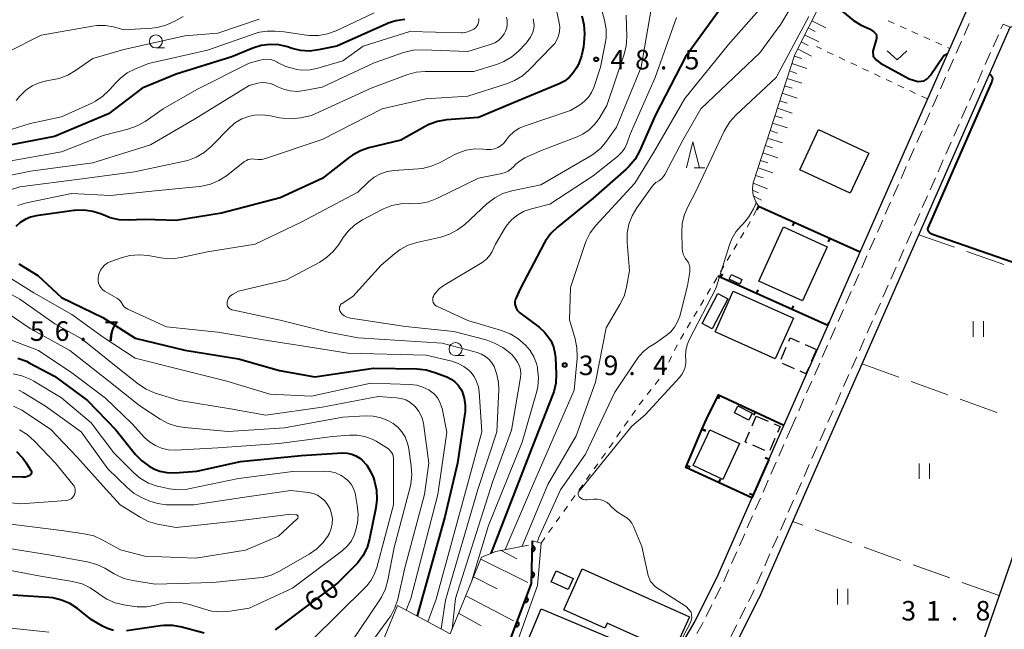
# Model space of a CAD drawing. Units: metres. Extents: x -72000 to -69999, y 31500 to 33001.
# Drawn here: x -71723 to -71534, y 32309 to 32426 of the extents above; entities that cross this region are included whole.
import ezdxf

# ---------------------------------------------------------------- set-up
doc = ezdxf.new("R2010")
doc.units = ezdxf.units.M
for name, color, linetype, lineweight in [('210100_道路縁(街区線)', 7, 'Continuous', 30), ('221300_歩道', 7, 'Continuous', 30), ('300100_普通建物', 7, 'Continuous', 30), ('300300_普通無壁舎', 7, 'Continuous', 30), ('610111_人工斜面(上)', 7, 'Continuous', 30), ('610199_人工斜面(ヒゲ)', 7, 'Continuous', 30), ('611111_コンクリート被覆(幅上)', 7, 'Continuous', 30), ('611112_コンクリート被覆(幅下)', 7, 'Continuous', 30), ('614000_へい（未分類）', 7, 'Continuous', 40), ('630100_植生界', 7, 'Continuous', 30), ('630200_耕地界', 7, 'Continuous', 30), ('631100_田', 7, 'Continuous', 13), ('631300_畑', 7, 'Continuous', 13), ('633100_広葉樹林', 7, 'Continuous', 13), ('633200_針葉樹林', 7, 'Continuous', 13), ('710100_等高線(計曲線)', 7, 'Continuous', 40), ('710200_等高線(主曲線)', 7, 'Continuous', 13), ('731200_図化機測定による標高点', 7, 'Continuous', 40)]:
    doc.layers.add(name, color=color, linetype=linetype, lineweight=lineweight)
doc.styles.add('Style-WORKING', font='MS Gothic.ttf')

msp = doc.modelspace()

# ---------------------------------------------------------------- linework, layer by layer
at = {"layer": '210100_道路縁(街区線)', "linetype": 'Continuous', "lineweight": 30, "flags": 128}
for points in [[(-71466.17, 32594.79), (-71467.12, 32596.35), (-71481.4, 32563.75), (-71481.65, 32563.14), (-71513.49, 32491.07), (-71531.91, 32449.36), (-71535.81, 32440.53), (-71537.99, 32435.6), (-71561.68, 32381.72), (-71568.26, 32366.74), (-71576.69, 32347.6)], [(-71566.86, 32347.6), (-71561.36, 32360.09), (-71550.49, 32384.82), (-71532.97, 32424.65), (-71529.91, 32425.61), (-71502.22, 32416.13), (-71501.23, 32413.01), (-71515.29, 32372.56), (-71523.97, 32347.6)], [(-71576.69, 32347.6), (-71589.3, 32318.92), (-71593.46, 32310.7), (-71597.2, 32304.33), (-71599.2, 32301.2), (-71604.44, 32295.07), (-71609.33, 32289.69), (-71615.77, 32283.66), (-71658.51, 32249.32), (-71659.9, 32248.2), (-71676.98, 32253.8), (-71694.79, 32260.2), (-71699.57, 32261.63), (-71711.97, 32264.53), (-71745.55, 32272.33), (-71774.73, 32279.02), (-71789.48, 32282.39), (-71799.18, 32284.58), (-71807.89, 32285.97), (-71814.44, 32286.81), (-71825.64, 32287.29)], [(-71570.53, 32267.01), (-71604.46, 32278.8), (-71605.05, 32281.37), (-71602.91, 32283.37), (-71597.68, 32289.12), (-71597.61, 32289.21), (-71591.95, 32295.83), (-71589.52, 32299.63), (-71588.36, 32301.6), (-71585.55, 32306.39), (-71581.17, 32315.05), (-71581.08, 32315.24), (-71574.68, 32329.81), (-71566.86, 32347.6)], [(-71523.97, 32347.6), (-71524.31, 32346.64), (-71535.11, 32315.57), (-71545.31, 32286.23), (-71553.03, 32264.04), (-71556.79, 32262.23), (-71557.49, 32262.48)]]:
    msp.add_lwpolyline(points, dxfattribs=at)
at = {"layer": '221300_歩道', "linetype": 'Continuous', "lineweight": 13}
for p, q in [((-71541.82, 32423.11), (-71540.82, 32425.4)), ((-71535.24, 32423.22), (-71536.24, 32420.93)), ((-71543.34, 32419.68), (-71542.33, 32421.97)), ((-71536.75, 32419.79), (-71537.75, 32417.5)), ((-71544.85, 32416.25), (-71543.84, 32418.54)), ((-71538.26, 32416.35), (-71539.26, 32414.06)), ((-71546.36, 32412.82), (-71545.35, 32415.1)), ((-71547.87, 32409.38), (-71546.86, 32411.67)), ((-71539.76, 32412.92), (-71540.77, 32410.63)), ((-71549.38, 32405.95), (-71548.37, 32408.24)), ((-71541.27, 32409.49), (-71542.28, 32407.2)), ((-71542.78, 32406.06), (-71543.79, 32403.77)), ((-71550.89, 32402.52), (-71549.88, 32404.81)), ((-71544.29, 32402.62), (-71545.3, 32400.33)), ((-71552.4, 32399.09), (-71551.39, 32401.38)), ((-71545.8, 32399.19), (-71546.81, 32396.9)), ((-71553.91, 32395.65), (-71552.9, 32397.94)), ((-71547.31, 32395.76), (-71548.32, 32393.47)), ((-71555.42, 32392.22), (-71554.41, 32394.51)), ((-71556.93, 32388.79), (-71555.92, 32391.08)), ((-71548.82, 32392.33), (-71549.83, 32390.04)), ((-71550.33, 32388.89), (-71551.34, 32386.6)), ((-71558.44, 32385.36), (-71557.43, 32387.65)), ((-71551.84, 32385.46), (-71552.85, 32383.17)), ((-71559.95, 32381.92), (-71558.94, 32384.21)), ((-71553.35, 32382.03), (-71554.36, 32379.74)), ((-71561.46, 32378.49), (-71560.45, 32380.78)), ((-71554.86, 32378.59), (-71555.87, 32376.31)), ((-71562.97, 32375.06), (-71561.96, 32377.35)), ((-71564.48, 32371.63), (-71563.47, 32373.92)), ((-71556.37, 32375.16), (-71557.38, 32372.87)), ((-71565.99, 32368.19), (-71564.98, 32370.48)), ((-71557.88, 32371.73), (-71558.89, 32369.44)), ((-71559.39, 32368.29), (-71560.4, 32366.01)), ((-71567.5, 32364.76), (-71566.49, 32367.05)), ((-71560.9, 32364.86), (-71561.9, 32362.57)), ((-71569.01, 32361.33), (-71568, 32363.62)), ((-71562.41, 32361.43), (-71563.42, 32359.14)), ((-71570.52, 32357.9), (-71569.51, 32360.19)), ((-71563.92, 32358), (-71564.92, 32355.71)), ((-71572.03, 32354.47), (-71571.02, 32356.75)), ((-71573.54, 32351.03), (-71572.53, 32353.32)), ((-71565.43, 32354.56), (-71566.43, 32352.28)), ((-71566.94, 32351.13), (-71567.94, 32348.84)), ((-71575.05, 32347.6), (-71574.04, 32349.89)), ((-71575.87, 32345.75), (-71575.05, 32347.6)), ((-71568.49, 32347.6), (-71569.5, 32345.31)), ((-71568.45, 32347.7), (-71568.49, 32347.6)), ((-71577.37, 32342.31), (-71576.37, 32344.6)), ((-71570, 32344.17), (-71571.01, 32341.88)), ((-71578.88, 32338.88), (-71577.88, 32341.17)), ((-71571.51, 32340.74), (-71572.52, 32338.45)), ((-71580.39, 32335.45), (-71579.39, 32337.74)), ((-71573.02, 32337.3), (-71574.03, 32335.01)), ((-71581.9, 32332.01), (-71580.9, 32334.3)), ((-71574.53, 32333.87), (-71575.54, 32331.58)), ((-71583.41, 32328.58), (-71582.4, 32330.87)), ((-71576.04, 32330.44), (-71577.04, 32328.15)), ((-71584.92, 32325.15), (-71583.91, 32327.44)), ((-71577.55, 32327), (-71578.56, 32324.72)), ((-71586.43, 32321.72), (-71585.42, 32324)), ((-71579.06, 32323.57), (-71580.06, 32321.28)), ((-71580.57, 32320.14), (-71581.57, 32317.85)), ((-71589.63, 32314.94), (-71588.5, 32317.17)), ((-71591.32, 32311.59), (-71590.2, 32313.82)), ((-71583.72, 32313.34), (-71584.85, 32311.11)), ((-71585.41, 32309.99), (-71586.54, 32307.76))]:
    msp.add_line(p, q, dxfattribs=at)
at = {"layer": '221300_歩道', "linetype": 'Continuous', "lineweight": 13, "flags": 128}
for points in [[(-71532.97, 32424.65), (-71534.33, 32425.28), (-71534.73, 32424.36)], [(-71587.94, 32318.28), (-71587.93, 32318.3), (-71586.93, 32320.57)], [(-71582.08, 32316.71), (-71582.48, 32315.79), (-71583.16, 32314.45)], [(-71593.12, 32308.3), (-71592.14, 32309.98), (-71591.89, 32310.48)]]:
    msp.add_lwpolyline(points, dxfattribs=at)
at = {"layer": '300100_普通建物', "linetype": 'Continuous', "lineweight": 30, "flags": 128}
for points in [[(-71588.08, 32346.24), (-71584.9, 32344.77), (-71588.09, 32337.89), (-71593.78, 32340.53), (-71591.13, 32346.24), (-71590.59, 32347.41)], [(-71594.5, 32311.52), (-71597.6, 32304.58), (-71610.28, 32310.26), (-71610.71, 32309.31), (-71618.59, 32312.83), (-71615.06, 32320.73)], [(-71622.96, 32313.04), (-71605.72, 32305.84), (-71609.28, 32297.33), (-71617.69, 32300.85), (-71615.84, 32305.27), (-71618.35, 32306.31), (-71619.9, 32302.6), (-71626.22, 32305.24)]]:
    msp.add_lwpolyline(points, close=True, dxfattribs=at)
at = {"layer": '300100_普通建物', "linetype": 'Continuous', "lineweight": 30}
for points in [[(-71563.69, 32392.79), (-71573.34, 32397.29), (-71569.73, 32405.01), (-71560.09, 32400.51)], [(-71568.08, 32382.52), (-71572.8, 32372.13), (-71581.19, 32375.94), (-71576.47, 32386.33)], [(-71584.43, 32376.27), (-71584.86, 32375.34), (-71586.9, 32376.29), (-71586.46, 32377.22)], [(-71586.12, 32374.01), (-71574.55, 32368.84), (-71578.03, 32361.04), (-71589.6, 32366.21)], [(-71587.13, 32372.53), (-71590.16, 32366.79), (-71592.06, 32367.79), (-71589.03, 32373.54)], [(-71585.22, 32351.97), (-71582.46, 32350.58), (-71583.13, 32349.25), (-71585.89, 32350.63)], [(-71617.76, 32316.77), (-71621.04, 32318.25), (-71620.1, 32320.34), (-71616.82, 32318.86)]]:
    msp.add_3dface(points, dxfattribs=at)
at = {"layer": '300300_普通無壁舎', "linetype": 'Continuous', "lineweight": 30}
for p, q in [((-71576.93, 32360.98), (-71575.93, 32363.27)), ((-71572.33, 32363.78), (-71570.13, 32362.82)), ((-71570.13, 32362.82), (-71571.13, 32360.53)), ((-71574.38, 32359.13), (-71576.67, 32360.13)), ((-71582.48, 32348.17), (-71581.68, 32350.02)), ((-71581.68, 32350.02), (-71579.38, 32349.03)), ((-71578.1, 32345.74), (-71579.09, 32343.44)), ((-71580.04, 32343.43), (-71582.33, 32344.43))]:
    msp.add_line(p, q, dxfattribs=at)
at = {"layer": '300300_普通無壁舎', "linetype": 'Continuous', "lineweight": 30, "flags": 128}
for points in [[(-71575.43, 32364.41), (-71575.16, 32365.02), (-71573.48, 32364.28)], [(-71571.63, 32359.38), (-71572.17, 32358.16), (-71573.24, 32358.63)], [(-71578.24, 32348.53), (-71577.1, 32348.04), (-71577.6, 32346.88)], [(-71583.48, 32344.92), (-71583.82, 32345.07), (-71582.98, 32347.02)]]:
    msp.add_lwpolyline(points, dxfattribs=at)
at = {"layer": '610111_人工斜面(上)', "linetype": 'Continuous', "lineweight": 13, "flags": 128}
for points in [[(-71581.26, 32390.32), (-71581.8, 32391.15), (-71582.31, 32392.43), (-71582.41, 32393.68), (-71582.29, 32394.78), (-71579.81, 32402.47), (-71574.3, 32419.41), (-71568.84, 32430.27), (-71561.33, 32442.8), (-71557.08, 32449.55), (-71556.86, 32450.16), (-71555.09, 32455.12), (-71553.97, 32458.68), (-71550.51, 32469.68), (-71549.99, 32470.74), (-71549.14, 32471.46), (-71548.06, 32471.7), (-71547.01, 32471.82)], [(-71647.63, 32285.83), (-71655.02, 32299.48), (-71655.29, 32300.78), (-71655.26, 32302.18), (-71650.5, 32313.7), (-71640.41, 32308.26), (-71634.41, 32322.94), (-71631.67, 32324.06), (-71625.36, 32325.28)]]:
    msp.add_lwpolyline(points, dxfattribs=at)
at = {"layer": '610199_人工斜面(ヒゲ)', "linetype": 'Continuous', "lineweight": 13, "flags": 128}
for points in [[(-71571.05, 32425.87), (-71568.36, 32424.52)], [(-71572.4, 32423.18), (-71569.71, 32421.83)], [(-71571.73, 32424.52), (-71570.38, 32423.85)], [(-71573.08, 32421.84), (-71571.73, 32421.16)], [(-71574.39, 32419.13), (-71572.96, 32418.67)], [(-71573.75, 32420.49), (-71571.06, 32419.14)], [(-71574.85, 32417.7), (-71571.99, 32416.77)], [(-71575.32, 32416.27), (-71573.89, 32415.81)], [(-71575.78, 32414.84), (-71572.92, 32413.91)], [(-71576.71, 32411.98), (-71573.85, 32411.05)], [(-71576.25, 32413.41), (-71574.82, 32412.95)], [(-71577.18, 32410.55), (-71575.75, 32410.09)], [(-71577.64, 32409.12), (-71574.78, 32408.19)], [(-71578.58, 32406.26), (-71575.71, 32405.33)], [(-71578.11, 32407.69), (-71576.68, 32407.22)], [(-71579.04, 32404.83), (-71577.61, 32404.36)], [(-71579.51, 32403.4), (-71576.65, 32402.47)], [(-71580.43, 32400.54), (-71577.57, 32399.61)], [(-71579.97, 32401.97), (-71578.54, 32401.51)], [(-71580.89, 32399.11), (-71579.46, 32398.64)], [(-71581.35, 32397.67), (-71578.49, 32396.75)], [(-71582.29, 32394.75), (-71579.5, 32393.62)], [(-71581.82, 32396.21), (-71580.39, 32395.75)], [(-71582.38, 32393.38), (-71581.23, 32392.85)], [(-71582.26, 32392.3), (-71580.65, 32391.46)], [(-71630.65, 32324.25), (-71627.63, 32322.61)], [(-71634.55, 32322.6), (-71625.52, 32318.09)], [(-71635.94, 32319.19), (-71631.42, 32316.85)], [(-71637.43, 32315.56), (-71628.28, 32310.74)], [(-71638.81, 32312.18), (-71634.49, 32309.76)]]:
    msp.add_lwpolyline(points, dxfattribs=at)
at = {"layer": '611111_コンクリート被覆(幅上)', "linetype": 'Continuous', "lineweight": 40, "flags": 128}
msp.add_lwpolyline([(-71647.26, 32285.21), (-71643.13, 32287.68), (-71631.41, 32300.42), (-71624.8, 32317.91), (-71624.62, 32326.1)], dxfattribs=at)
for points in [[(-71624.64, 32325.09), (-71624.66, 32324.09), (-71624.62, 32324.09), (-71624.58, 32324.09), (-71624.54, 32324.1), (-71624.49, 32324.11), (-71624.45, 32324.13), (-71624.41, 32324.15), (-71624.38, 32324.17), (-71624.34, 32324.2), (-71624.31, 32324.23), (-71624.28, 32324.26), (-71624.25, 32324.29), (-71624.23, 32324.33), (-71624.21, 32324.37), (-71624.19, 32324.41), (-71624.17, 32324.45), (-71624.16, 32324.49), (-71624.16, 32324.53), (-71624.15, 32324.58), (-71624.15, 32324.62), (-71624.16, 32324.66), (-71624.17, 32324.71), (-71624.18, 32324.75), (-71624.2, 32324.79), (-71624.21, 32324.83), (-71624.24, 32324.87), (-71624.26, 32324.9), (-71624.29, 32324.93), (-71624.32, 32324.96), (-71624.36, 32324.99), (-71624.39, 32325.01), (-71624.43, 32325.04), (-71624.47, 32325.05), (-71624.51, 32325.07), (-71624.56, 32325.08), (-71624.6, 32325.08)], [(-71624.75, 32320.09), (-71624.77, 32319.09), (-71624.73, 32319.09), (-71624.69, 32319.1), (-71624.65, 32319.1), (-71624.6, 32319.12), (-71624.56, 32319.13), (-71624.52, 32319.15), (-71624.49, 32319.17), (-71624.45, 32319.2), (-71624.42, 32319.23), (-71624.39, 32319.26), (-71624.36, 32319.29), (-71624.34, 32319.33), (-71624.32, 32319.37), (-71624.3, 32319.41), (-71624.28, 32319.45), (-71624.27, 32319.49), (-71624.27, 32319.53), (-71624.26, 32319.58), (-71624.26, 32319.62), (-71624.27, 32319.67), (-71624.28, 32319.71), (-71624.29, 32319.75), (-71624.31, 32319.79), (-71624.32, 32319.83), (-71624.35, 32319.87), (-71624.37, 32319.9), (-71624.4, 32319.94), (-71624.43, 32319.97), (-71624.47, 32319.99), (-71624.5, 32320.02), (-71624.54, 32320.04), (-71624.58, 32320.06), (-71624.62, 32320.07), (-71624.67, 32320.08), (-71624.71, 32320.09)], [(-71625.8, 32315.27), (-71626.15, 32314.34), (-71626.11, 32314.32), (-71626.07, 32314.31), (-71626.02, 32314.31), (-71625.98, 32314.3), (-71625.94, 32314.31), (-71625.89, 32314.31), (-71625.85, 32314.32), (-71625.81, 32314.33), (-71625.77, 32314.35), (-71625.73, 32314.37), (-71625.69, 32314.39), (-71625.66, 32314.42), (-71625.62, 32314.45), (-71625.6, 32314.48), (-71625.57, 32314.51), (-71625.54, 32314.55), (-71625.52, 32314.59), (-71625.51, 32314.63), (-71625.49, 32314.67), (-71625.48, 32314.71), (-71625.48, 32314.75), (-71625.47, 32314.8), (-71625.48, 32314.84), (-71625.48, 32314.88), (-71625.49, 32314.93), (-71625.5, 32314.97), (-71625.52, 32315.01), (-71625.54, 32315.05), (-71625.56, 32315.09), (-71625.59, 32315.12), (-71625.62, 32315.15), (-71625.65, 32315.18), (-71625.68, 32315.21), (-71625.72, 32315.23), (-71625.76, 32315.25)], [(-71627.57, 32310.6), (-71627.92, 32309.66), (-71627.88, 32309.65), (-71627.83, 32309.64), (-71627.79, 32309.63), (-71627.75, 32309.63), (-71627.7, 32309.63), (-71627.66, 32309.63), (-71627.62, 32309.64), (-71627.58, 32309.65), (-71627.54, 32309.67), (-71627.5, 32309.69), (-71627.46, 32309.71), (-71627.43, 32309.74), (-71627.39, 32309.77), (-71627.36, 32309.8), (-71627.34, 32309.83), (-71627.31, 32309.87), (-71627.29, 32309.91), (-71627.27, 32309.95), (-71627.26, 32309.99), (-71627.25, 32310.03), (-71627.24, 32310.08), (-71627.24, 32310.12), (-71627.24, 32310.16), (-71627.25, 32310.21), (-71627.26, 32310.25), (-71627.27, 32310.29), (-71627.29, 32310.33), (-71627.31, 32310.37), (-71627.33, 32310.41), (-71627.35, 32310.44), (-71627.38, 32310.48), (-71627.42, 32310.51), (-71627.45, 32310.53), (-71627.49, 32310.56), (-71627.52, 32310.58)]]:
    msp.add_lwpolyline(points, close=True, dxfattribs=at)
at = {"layer": '611112_コンクリート被覆(幅下)', "linetype": 'Continuous', "lineweight": 13, "flags": 128}
for points in [[(-71622.98, 32325.63), (-71623.66, 32317.51), (-71630.32, 32298.96), (-71642.94, 32284.6), (-71645.31, 32283.45), (-71647.26, 32285.21)], [(-71624.62, 32326.1), (-71622.98, 32325.63)]]:
    msp.add_lwpolyline(points, dxfattribs=at)
at = {"layer": '614000_へい（未分類）', "linetype": 'Continuous', "lineweight": 40}
for p, q in [((-71581.26, 32390.32), (-71581.57, 32389.64)), ((-71581.26, 32390.32), (-71561.75, 32381.56)), ((-71574.42, 32387.25), (-71574.73, 32386.56)), ((-71567.58, 32384.18), (-71567.88, 32383.49)), ((-71567.98, 32367.4), (-71589.04, 32376.91)), ((-71588.49, 32376.66), (-71588.18, 32377.34)), ((-71581.65, 32373.57), (-71581.34, 32374.26)), ((-71574.82, 32370.49), (-71574.51, 32371.17)), ((-71567.98, 32367.4), (-71567.67, 32368.08)), ((-71588.71, 32354.03), (-71589.02, 32353.35)), ((-71581.9, 32350.87), (-71582.22, 32350.19)), ((-71592.09, 32347.49), (-71591.4, 32347.19)), ((-71592.04, 32347.6), (-71591.36, 32347.29)), ((-71579.29, 32341.69), (-71579.98, 32341.99)), ((-71595.04, 32340.59), (-71594.35, 32340.3)), ((-71588.86, 32337.22), (-71588.55, 32337.91)), ((-71582.31, 32334.83), (-71583, 32335.13))]:
    msp.add_line(p, q, dxfattribs=at)
at = {"layer": '614000_へい（未分類）', "linetype": 'Continuous', "lineweight": 40, "flags": 128}
for points in [[(-71592.04, 32347.6), (-71591.21, 32349.43), (-71588.95, 32354.14), (-71576.38, 32348.31)], [(-71579.29, 32341.69), (-71582.53, 32334.33), (-71595.23, 32340.14), (-71592.04, 32347.6)]]:
    msp.add_lwpolyline(points, dxfattribs=at)
at = {"layer": '630100_植生界', "linetype": 'Continuous', "lineweight": 13}
for p, q in [((-71556.36, 32425.91), (-71555.22, 32425.4)), ((-71554.09, 32424.88), (-71552.95, 32424.37)), ((-71551.81, 32423.85), (-71550.67, 32423.34)), ((-71549.53, 32422.83), (-71548.39, 32422.31)), ((-71547.25, 32421.8), (-71546.11, 32421.28)), ((-71569.2, 32420.49), (-71570.16, 32420.94)), ((-71566.94, 32419.42), (-71568.07, 32419.96)), ((-71544.97, 32420.77), (-71544.59, 32420.6)), ((-71564.68, 32418.36), (-71565.81, 32418.89)), ((-71562.42, 32417.29), (-71563.55, 32417.83)), ((-71560.16, 32416.23), (-71561.29, 32416.76)), ((-71557.9, 32415.16), (-71559.03, 32415.69)), ((-71555.63, 32414.1), (-71556.76, 32414.63)), ((-71553.37, 32413.03), (-71554.5, 32413.56)), ((-71551.11, 32411.97), (-71552.24, 32412.5)), ((-71548.85, 32410.9), (-71549.98, 32411.43)), ((-71582.24, 32388.5), (-71581.64, 32389.6)), ((-71584.73, 32384.17), (-71584.09, 32385.24)), ((-71586.01, 32382.02), (-71585.37, 32383.1)), ((-71587.28, 32379.87), (-71586.65, 32380.95)), ((-71588.56, 32377.72), (-71587.92, 32378.8)), ((-71589.84, 32375.57), (-71589.2, 32376.65)), ((-71591.11, 32373.42), (-71590.47, 32374.5)), ((-71592.39, 32371.27), (-71591.75, 32372.35)), ((-71593.66, 32369.12), (-71593.03, 32370.2)), ((-71594.94, 32366.97), (-71594.3, 32368.05)), ((-71596.22, 32364.82), (-71595.58, 32365.9)), ((-71597.39, 32362.62), (-71596.85, 32363.74)), ((-71598.49, 32360.37), (-71597.94, 32361.49)), ((-71599.58, 32358.12), (-71599.03, 32359.25)), ((-71601.06, 32356.12), (-71600.29, 32357.1)), ((-71602.6, 32354.15), (-71601.83, 32355.13)), ((-71604.14, 32352.18), (-71603.37, 32353.16)), ((-71605.58, 32350.14), (-71604.87, 32351.17)), ((-71607, 32348.08), (-71606.29, 32349.11)), ((-71608.45, 32345.98), (-71608.42, 32346.02)), ((-71608.42, 32346.02), (-71607.71, 32347.05)), ((-71609.9, 32343.95), (-71609.17, 32344.97)), ((-71611.35, 32341.91), (-71610.63, 32342.93)), ((-71612.81, 32339.88), (-71612.08, 32340.9)), ((-71614.26, 32337.85), (-71613.53, 32338.86)), ((-71615.71, 32335.81), (-71614.99, 32336.83)), ((-71617.17, 32333.78), (-71616.44, 32334.79)), ((-71618.62, 32331.74), (-71617.89, 32332.76)), ((-71620.07, 32329.71), (-71619.35, 32330.72)), ((-71621.53, 32327.67), (-71620.8, 32328.69)), ((-71622.98, 32325.64), (-71622.25, 32326.66))]:
    msp.add_line(p, q, dxfattribs=at)
at = {"layer": '630100_植生界', "linetype": 'Continuous', "lineweight": 13, "flags": 128}
msp.add_lwpolyline([(-71583.45, 32386.32), (-71582.95, 32387.17), (-71582.83, 32387.4)], dxfattribs=at)
at = {"layer": '630200_耕地界', "linetype": 'Continuous', "lineweight": 13}
for p, q in [((-71543.62, 32382.43), (-71550.49, 32384.82)), ((-71534.18, 32379.14), (-71541.26, 32381.6)), ((-71561.36, 32360.09), (-71554.31, 32357.53)), ((-71551.96, 32356.68), (-71544.91, 32354.12)), ((-71542.56, 32353.27), (-71535.51, 32350.71)), ((-71572.75, 32329.11), (-71574.68, 32329.81)), ((-71563.34, 32325.73), (-71570.4, 32328.27)), ((-71553.93, 32322.34), (-71560.99, 32324.88)), ((-71544.52, 32318.96), (-71551.58, 32321.5)), ((-71535.11, 32315.57), (-71542.17, 32318.11))]:
    msp.add_line(p, q, dxfattribs=at)
at = {"layer": '631100_田', "linetype": 'Continuous', "lineweight": 13}
for p, q in [((-71540.07, 32365.26), (-71540.07, 32368.26)), ((-71538.07, 32365.26), (-71538.07, 32368.26)), ((-71550.43, 32337.96), (-71550.43, 32340.96)), ((-71548.43, 32337.96), (-71548.43, 32340.96)), ((-71566.11, 32313.9), (-71566.11, 32316.9)), ((-71564.11, 32313.9), (-71564.11, 32316.9))]:
    msp.add_line(p, q, dxfattribs=at)
at = {"layer": '631300_畑', "linetype": 'Continuous', "lineweight": 13, "flags": 128}
msp.add_lwpolyline([(-71556.54, 32420.12), (-71554.67, 32418.38), (-71552.79, 32420.12)], dxfattribs=at)
at = {"layer": '633100_広葉樹林', "linetype": 'Continuous', "lineweight": 13}
for p, q in [((-71696.88, 32420.7), (-71695.21, 32420.7)), ((-71639.38, 32361.63), (-71637.71, 32361.63))]:
    msp.add_line(p, q, dxfattribs=at)
for centre in [(-71696.88, 32421.95), (-71639.38, 32362.88)]:
    msp.add_circle(centre, 1.25, dxfattribs=at)
at = {"layer": '633200_針葉樹林', "linetype": 'Continuous', "lineweight": 13}
msp.add_line((-71593.63, 32397.69), (-71591.55, 32397.69), dxfattribs=at)
at = {"layer": '633200_針葉樹林', "linetype": 'Continuous', "lineweight": 13, "flags": 128}
msp.add_lwpolyline([(-71595.09, 32397.69), (-71593.84, 32402.69), (-71592.59, 32397.69)], dxfattribs=at)
at = {"layer": '710100_等高線(計曲線)', "linetype": 'Continuous', "lineweight": 40, "flags": 128}
for points, elevation in [([(-71565.76, 32429.55), (-71565.68, 32428.51), (-71565.12, 32427.67), (-71563.03, 32425.96), (-71561.53, 32425.08), (-71559.99, 32424.38), (-71559.1, 32423.81), (-71558.67, 32423.35), (-71558.6, 32422.97), (-71558.64, 32422.48), (-71559.33, 32420.07), (-71559.24, 32419.14), (-71558.61, 32418.36), (-71557.88, 32417.76), (-71552.38, 32414.79), (-71550.7, 32414.27), (-71550.03, 32414.29), (-71549.49, 32414.39), (-71548.91, 32414.76), (-71548.27, 32415.49), (-71545.69, 32419.23), (-71545.02, 32419.61)], 30), ([(-71615.18, 32426.85), (-71614.75, 32425.16), (-71614.63, 32423.42), (-71614.68, 32422.49), (-71614.85, 32420.88), (-71615.19, 32419.17), (-71615.82, 32417.54), (-71615.93, 32417.32), (-71616.17, 32416.86), (-71616.79, 32415.88), (-71617.58, 32415.02), (-71618.5, 32414.32), (-71619.51, 32413.79), (-71629, 32409.84), (-71635, 32407.35), (-71641.13, 32406.86), (-71642.84, 32406.57), (-71644.49, 32405.99), (-71645.23, 32405.61), (-71649.87, 32403), (-71655.99, 32401.5), (-71657.64, 32400.94), (-71659.17, 32400.1), (-71659.72, 32399.71), (-71665, 32395.63), (-71673, 32391.91), (-71684.26, 32389), (-71693, 32387.6), (-71699, 32387.78), (-71702.18, 32387.65), (-71703.92, 32387.73), (-71705.62, 32388.11), (-71706.53, 32388.44), (-71707.31, 32388.78), (-71708.97, 32389.32), (-71710.69, 32389.57), (-71712.44, 32389.51), (-71712.63, 32389.49), (-71719.85, 32388.48), (-71720.94, 32388.23), (-71721.97, 32387.79), (-71722.92, 32387.18), (-71723.74, 32386.41)], 50), ([(-71589, 32427.63), (-71595.26, 32419), (-71601, 32407.88), (-71604.11, 32400.87), (-71604.95, 32399.35), (-71606.05, 32397.99), (-71606.65, 32397.42), (-71613, 32391.84), (-71619.85, 32386.29), (-71621.11, 32385.08), (-71622.13, 32383.67), (-71622.41, 32383.19), (-71627, 32374.47), (-71627.78, 32372.74), (-71627.92, 32372.34), (-71627.98, 32371.93), (-71627.98, 32371.52), (-71627.9, 32371.11), (-71627.75, 32370.72), (-71627.54, 32370.36), (-71627.26, 32370.05), (-71627.04, 32369.85), (-71623.35, 32367.07), (-71622.3, 32366.13), (-71621.43, 32365.01), (-71621.13, 32364.52), (-71620.61, 32363.34), (-71620.31, 32362.1), (-71620.23, 32361.27), (-71620.09, 32358.11), (-71620.17, 32356.37), (-71620.55, 32354.67), (-71620.78, 32354.03), (-71625.21, 32342.79), (-71632.59, 32323.69)], 40), ([(-71650.84, 32425.89), (-71652.5, 32425.35), (-71652.72, 32425.25), (-71662.15, 32421), (-71665.66, 32420.3), (-71667.39, 32420.1), (-71669.13, 32420.21), (-71670.7, 32420.58), (-71671.61, 32420.88), (-71673.27, 32421.26), (-71674.98, 32421.34), (-71676.67, 32421.13), (-71678.3, 32420.63), (-71682.32, 32419), (-71693, 32415.66), (-71699.54, 32413), (-71705.95, 32408.05), (-71716.31, 32403.69), (-71727, 32401.63)], 60), ([(-71649.11, 32426.12), (-71650.84, 32425.89)], 60), ([(-71536.93, 32415.64), (-71536.62, 32415.43), (-71536.42, 32415.16), (-71536.38, 32414.79), (-71536.46, 32414.24), (-71548.72, 32386.3), (-71548.8, 32385.97), (-71548.75, 32385.72), (-71548.6, 32385.43), (-71548.36, 32385.22), (-71547.86, 32384.96), (-71517.29, 32374.33), (-71516.83, 32374.24), (-71516.37, 32374.25), (-71516.06, 32374.38), (-71515.75, 32374.63), (-71515.48, 32375.05), (-71509.6, 32392), (-71509.44, 32392.22), (-71509.23, 32392.35), (-71508.95, 32392.4), (-71508.65, 32392.38), (-71508.43, 32392.31)], 30), ([(-71723.19, 32379.26), (-71719.52, 32377), (-71715, 32372.78), (-71707.04, 32368.96)], 50), ([(-71707.04, 32368.96), (-71700.84, 32365), (-71691.3, 32362.7), (-71681, 32361.05), (-71673.19, 32358.81), (-71666.41, 32357.59), (-71655.11, 32359.22), (-71646.77, 32359.09), (-71645.04, 32358.91), (-71643.34, 32358.43), (-71641.05, 32357.55), (-71640.23, 32357.15), (-71639.5, 32356.62), (-71638.87, 32355.97), (-71638.36, 32355.21), (-71638.13, 32354.75), (-71637.71, 32353.47), (-71637.52, 32352.13), (-71637.56, 32350.78), (-71637.58, 32350.56), (-71638.98, 32341), (-71641.46, 32330.7), (-71646.77, 32311.69)], 50), ([(-71723.35, 32361.14), (-71721.71, 32360.55), (-71721.17, 32360.28), (-71716.32, 32357.68), (-71710.01, 32353), (-71704.59, 32347.41)], 60), ([(-71704.59, 32347.41), (-71700.77, 32342.68), (-71699.56, 32341.42), (-71698.15, 32340.4), (-71697.49, 32340.03), (-71697.43, 32340), (-71696.14, 32339.48), (-71694.77, 32339.2), (-71693.24, 32339.16), (-71689, 32339.48), (-71680.66, 32341.34), (-71669, 32342.5), (-71661.04, 32342.96), (-71660.17, 32342.93), (-71659.31, 32342.75), (-71658.5, 32342.43), (-71657.76, 32341.97), (-71657.36, 32341.64), (-71656.42, 32340.6), (-71655.67, 32339.42), (-71655.15, 32338.18), (-71654.93, 32337.49), (-71654.55, 32335.8), (-71654.46, 32334.05), (-71654.66, 32332.43), (-71655.88, 32326.46), (-71656.37, 32324.79), (-71657.15, 32323.23), (-71658.19, 32321.83), (-71658.6, 32321.4), (-71661.96, 32318.04), (-71674.02, 32309)], 60), ([(-71723.61, 32343.21), (-71722.4, 32341.95), (-71721.74, 32341.03), (-71720.85, 32339.62), (-71720.8, 32339.51), (-71720.76, 32339.39), (-71720.74, 32339.27), (-71720.75, 32339.15), (-71720.78, 32339.03), (-71720.82, 32338.92), (-71720.89, 32338.82), (-71720.97, 32338.73), (-71721.07, 32338.65), (-71721.09, 32338.64), (-71721.51, 32338.45), (-71721.95, 32338.33), (-71722.45, 32338.29), (-71731.55, 32338.45)], 70), ([(-71704.99, 32308.91), (-71706.16, 32309.26), (-71707.13, 32309.74), (-71709.27, 32311), (-71711.91, 32313.09), (-71713.37, 32314.04), (-71714.97, 32314.73), (-71716.67, 32315.13), (-71717.43, 32315.21), (-71724.33, 32315.67)], 60), ([(-71687.61, 32308.39), (-71691.92, 32309.55), (-71693.64, 32309.85), (-71695.38, 32309.85), (-71695.96, 32309.79), (-71702.54, 32308.83)], 60)]:
    msp.add_lwpolyline(points, dxfattribs=dict(at, elevation=elevation))
at = {"layer": '710200_等高線(主曲線)', "linetype": 'Continuous', "lineweight": 13, "flags": 128}
for points, elevation in [([(-71569.96, 32437), (-71577, 32425.28), (-71581, 32419.76), (-71592.3, 32409), (-71595.76, 32403), (-71599.2, 32396.41), (-71599.46, 32395.99), (-71599.8, 32395.63), (-71600.19, 32395.33), (-71600.41, 32395.2), (-71600.95, 32394.86), (-71601.43, 32394.43), (-71601.73, 32394.06), (-71604.63, 32389.97), (-71605.51, 32388.47), (-71606.12, 32386.84), (-71606.43, 32385.12), (-71606.45, 32383.36), (-71606, 32378), (-71606.6, 32374.75), (-71607.06, 32373.07), (-71607.83, 32371.47), (-71610.46, 32367), (-71612.55, 32356.55), (-71616.24, 32346.24), (-71621.7, 32336.88), (-71626.58, 32325.05)], 36), ([(-71576.77, 32433), (-71587, 32421.34), (-71595.38, 32411), (-71601.32, 32400.68), (-71605, 32394.75), (-71612.47, 32386.59), (-71613.53, 32385.2), (-71614.33, 32383.66), (-71614.59, 32382.96), (-71617.31, 32374.69), (-71617.52, 32368.48), (-71616.44, 32364.85), (-71616.09, 32363.14), (-71616.05, 32361.4), (-71616.07, 32361.08), (-71616.64, 32355), (-71624.78, 32336.23), (-71629.86, 32324.41)], 38), ([(-71611.88, 32430.12), (-71610.79, 32426.03), (-71610.49, 32424.31), (-71610.5, 32422.57), (-71610.65, 32421.54), (-71611.54, 32417), (-71612.85, 32413.1), (-71613.28, 32412.12), (-71613.87, 32411.23), (-71614.61, 32410.46), (-71615.44, 32409.84), (-71617.33, 32408.67), (-71626.01, 32405.77), (-71627.15, 32405.28), (-71628.2, 32404.59), (-71629.1, 32403.73), (-71629.68, 32402.98), (-71630.13, 32402.43), (-71630.66, 32401.97), (-71631.26, 32401.6), (-71631.92, 32401.35), (-71632.61, 32401.22), (-71633.31, 32401.2), (-71633.47, 32401.22), (-71634.02, 32401.28), (-71635.71, 32401.31), (-71637.37, 32401.05), (-71638.96, 32400.5), (-71639.64, 32400.18), (-71642.46, 32398.66), (-71644.06, 32397.97), (-71645.75, 32397.56), (-71646.56, 32397.48), (-71651.19, 32397.18), (-71652.52, 32396.98), (-71653.8, 32396.55), (-71654.98, 32395.9), (-71656.1, 32395), (-71658.14, 32393), (-71669, 32387.24), (-71677.83, 32383), (-71687, 32381.58), (-71692.01, 32380.47), (-71693.74, 32380.24), (-71695.48, 32380.32), (-71695.94, 32380.39), (-71698.38, 32380.83), (-71700.11, 32380.98), (-71701.85, 32380.84), (-71703.51, 32380.4), (-71705.49, 32379.69), (-71706.09, 32379.42), (-71706.64, 32379.04), (-71707.11, 32378.58), (-71707.49, 32378.04), (-71707.77, 32377.44), (-71707.9, 32377)], 48), ([(-71691.66, 32426.72), (-71693.36, 32425.77), (-71694.94, 32425.05), (-71696.63, 32424.62), (-71697.65, 32424.5), (-71703, 32424.17), (-71705, 32424.71), (-71706.6, 32424.99), (-71708.22, 32424.99), (-71709.04, 32424.88), (-71718.87, 32423.13), (-71725.23, 32419.93)], 66), ([(-71655, 32427.43), (-71662.29, 32423.99), (-71663.93, 32423.39), (-71665.64, 32423.08), (-71667.39, 32423.07), (-71667.96, 32423.14), (-71672.25, 32423.75), (-71674.07, 32423.93), (-71675.54, 32423.94), (-71676.98, 32423.71), (-71677.62, 32423.51), (-71687, 32420.29), (-71698.28, 32417.72), (-71700.81, 32416.69), (-71702.36, 32415.89), (-71703.75, 32414.84), (-71704.56, 32414.02), (-71705.77, 32412.63), (-71707.03, 32411.43), (-71708.47, 32410.46), (-71709.17, 32410.11), (-71715, 32407.48), (-71721, 32406.16), (-71724.67, 32405.03)], 62), ([(-71620.03, 32427.97), (-71619.48, 32425.49), (-71619.38, 32424.66), (-71619.42, 32423.83), (-71619.6, 32423.02), (-71619.92, 32422.26), (-71620.36, 32421.56), (-71620.7, 32421.17), (-71625.24, 32416.46), (-71626.55, 32415.31), (-71628.04, 32414.41), (-71629.42, 32413.86), (-71637, 32411.46), (-71645.06, 32410.94), (-71653.43, 32409), (-71665, 32403.11), (-71675.85, 32399.47), (-71676.53, 32399.3), (-71677.23, 32399.26), (-71677.94, 32399.34), (-71678.34, 32399.39), (-71678.75, 32399.36), (-71679.15, 32399.27), (-71679.52, 32399.11), (-71679.85, 32398.89), (-71683.33, 32396.17), (-71684.79, 32395.22), (-71686.39, 32394.54), (-71688.09, 32394.15), (-71688.53, 32394.1), (-71697, 32393.28), (-71705.6, 32392.4), (-71713.09, 32392.73), (-71721.7, 32390.95), (-71723.37, 32390.45)], 52), ([(-71606.66, 32427), (-71606.55, 32422.79), (-71606.66, 32421.05), (-71607.08, 32419.3), (-71610.37, 32409.63), (-71611.84, 32407.16), (-71612.7, 32405.97), (-71613.74, 32404.96), (-71614.95, 32404.14), (-71616.02, 32403.64), (-71623.09, 32400.91), (-71626.08, 32399.57), (-71627, 32399.05), (-71627.81, 32398.39), (-71628.23, 32397.94), (-71628.71, 32397.46), (-71629.27, 32397.07), (-71629.89, 32396.78), (-71630.47, 32396.62), (-71635, 32395.72), (-71642.97, 32391.8), (-71644.6, 32391.18), (-71646.31, 32390.84), (-71648.05, 32390.8), (-71648.19, 32390.81), (-71649.91, 32390.78), (-71651.6, 32390.44), (-71653.21, 32389.82), (-71653.49, 32389.68), (-71657.24, 32387.69), (-71658.7, 32386.74), (-71659.97, 32385.55), (-71660.94, 32384.28), (-71661.78, 32382.99), (-71662.84, 32381.62), (-71664.14, 32380.45), (-71665.45, 32379.6), (-71671.79, 32376.21), (-71681, 32374.04), (-71682.18, 32373.39), (-71682.48, 32373.19), (-71682.73, 32372.94), (-71682.94, 32372.65), (-71683.1, 32372.33), (-71683.2, 32371.99), (-71683.23, 32371.77), (-71683.23, 32371.55), (-71683.19, 32371.34), (-71683.12, 32371.13), (-71683.01, 32370.94), (-71682.87, 32370.78), (-71682.7, 32370.64)], 46), ([(-71601.85, 32428.15), (-71603.79, 32417), (-71608.52, 32405.48), (-71610.39, 32402.81), (-71611.51, 32401.48), (-71612.84, 32400.36), (-71613.57, 32399.89), (-71623, 32394.44), (-71628.61, 32393.25), (-71630.28, 32392.74), (-71631.84, 32391.95), (-71633.35, 32390.8), (-71637.62, 32386.82), (-71639, 32385.75), (-71640.54, 32384.94), (-71642.2, 32384.4), (-71646.81, 32383.35), (-71648.47, 32382.81), (-71650.01, 32381.99), (-71651.07, 32381.2), (-71653.64, 32379), (-71659.1, 32373), (-71661.14, 32371.67), (-71661.3, 32371.55), (-71661.44, 32371.4), (-71661.55, 32371.22), (-71661.62, 32371.03), (-71661.67, 32370.83), (-71661.67, 32370.63), (-71661.64, 32370.42), (-71661.58, 32370.23), (-71661.48, 32370.05)], 44), ([(-71571.58, 32426.72), (-71577.84, 32415), (-71585.58, 32407.8), (-71586.75, 32406.51), (-71587.67, 32405.03), (-71587.82, 32404.73), (-71593.32, 32393), (-71594.78, 32390.31), (-71595.47, 32388.71), (-71595.88, 32387.01), (-71595.99, 32385.23), (-71595.89, 32382.28), (-71595.81, 32381.61), (-71595.62, 32380.97), (-71595.32, 32380.37), (-71595.06, 32380), (-71594.78, 32379.57), (-71594.57, 32379.1), (-71594.45, 32378.6), (-71594.42, 32378.09), (-71594.45, 32377.74), (-71594.86, 32375), (-71596.38, 32369.24), (-71596.77, 32368.14), (-71597.35, 32367.13), (-71598.09, 32366.23), (-71599, 32365.47), (-71601, 32364.06), (-71602.28, 32363.25), (-71603.27, 32362.49), (-71604.12, 32361.57), (-71604.4, 32361.19), (-71608.82, 32354.63), (-71614.44, 32342.72), (-71619.26, 32335.91), (-71623.46, 32326.59), (-71623.68, 32325.83)], 34), ([(-71629.61, 32426.61), (-71629.48, 32425.93), (-71629.46, 32425.23), (-71629.56, 32424.55), (-71629.78, 32423.89), (-71630.05, 32423.37), (-71630.55, 32422.71), (-71631.16, 32422.14), (-71631.86, 32421.68), (-71632.71, 32421.33), (-71637, 32420.01), (-71645.69, 32420.35), (-71647.43, 32420.27), (-71649.13, 32419.88), (-71649.35, 32419.81), (-71655, 32417.86), (-71665, 32413.16), (-71668.44, 32412.49), (-71669.77, 32412.35), (-71671.1, 32412.44), (-71672.4, 32412.77), (-71673.34, 32413.16), (-71674.14, 32413.56), (-71674.89, 32413.86), (-71675.69, 32414.02), (-71676.5, 32414.04), (-71677.34, 32413.92), (-71679, 32413.5), (-71689.48, 32407), (-71697.91, 32402.09), (-71709, 32398.62), (-71720.93, 32397.07), (-71730.93, 32394.96)], 56), ([(-71624.48, 32426.3), (-71624.33, 32425.6), (-71624.31, 32424.88), (-71624.41, 32424.17), (-71624.54, 32423.72), (-71624.99, 32422.74), (-71625.61, 32421.85), (-71625.95, 32421.47), (-71627.27, 32420.12), (-71628.59, 32418.98), (-71630.09, 32418.1), (-71631.35, 32417.59), (-71635.86, 32416.14), (-71645.18, 32416.18), (-71646.92, 32416.03), (-71648.7, 32415.55), (-71655.57, 32413), (-71667, 32407.7), (-71669.11, 32407.27), (-71670.85, 32407.08), (-71672.58, 32407.2), (-71673.14, 32407.3), (-71674.87, 32407.66), (-71676.45, 32407.86), (-71678.04, 32407.77), (-71679.1, 32407.56), (-71680.39, 32407.09), (-71681.57, 32406.41), (-71682.72, 32405.44), (-71686.3, 32401.76), (-71687.62, 32400.62), (-71689.12, 32399.73), (-71690.75, 32399.11), (-71691.39, 32398.95), (-71701, 32396.91), (-71711, 32395.58), (-71723, 32394.05), (-71727.23, 32392.67)], 54), ([(-71677.04, 32426.24), (-71685, 32423.54), (-71691.31, 32423), (-71703, 32420.39), (-71709, 32418.65), (-71712.28, 32416.33), (-71713.79, 32415.45), (-71715.42, 32414.85), (-71716.43, 32414.63), (-71717.89, 32414.39), (-71719.3, 32414.02), (-71720.63, 32413.42), (-71721.84, 32412.6), (-71722.88, 32411.57), (-71723, 32411.44), (-71723.71, 32410.57)], 64), ([(-71634.89, 32426.31), (-71634.89, 32425.93), (-71634.96, 32425.56), (-71635.09, 32425.21), (-71635.28, 32424.88), (-71635.52, 32424.59), (-71635.81, 32424.35), (-71635.89, 32424.3), (-71636.56, 32423.95), (-71637.29, 32423.72), (-71638.04, 32423.62), (-71638.31, 32423.62), (-71648.18, 32423.82), (-71657.1, 32421), (-71661, 32418.22), (-71665.79, 32416.78), (-71667.25, 32416.47), (-71668.74, 32416.43), (-71669.94, 32416.58), (-71670.3, 32416.65), (-71671.97, 32417.14), (-71673.54, 32417.92), (-71673.58, 32417.94), (-71674.21, 32418.26), (-71674.89, 32418.46), (-71675.6, 32418.54), (-71676.31, 32418.49), (-71676.85, 32418.37), (-71679, 32417.74), (-71689, 32412.74)], 58), ([(-71597, 32426.56), (-71601.09, 32415), (-71605.89, 32404.11), (-71606.45, 32402.5), (-71606.86, 32401.59), (-71607.42, 32400.75), (-71608.12, 32400.03), (-71608.33, 32399.85), (-71613, 32396.17), (-71621.29, 32390.71), (-71624.84, 32389.83), (-71626.2, 32389.37), (-71627.45, 32388.68), (-71628.56, 32387.79), (-71629.5, 32386.71), (-71629.96, 32386), (-71631.71, 32383), (-71632.35, 32381.64), (-71632.79, 32380.89), (-71633.35, 32380.23), (-71634.02, 32379.68), (-71634.29, 32379.5)], 42), ([(-71689, 32412.74), (-71695.49, 32409), (-71698.95, 32406.59), (-71700.46, 32405.72), (-71702.24, 32405.1), (-71707, 32403.9), (-71715, 32400.78), (-71725.05, 32398.95)], 58), ([(-71581.7, 32391), (-71581.9, 32390.51), (-71582.22, 32389.81), (-71583.08, 32388.29), (-71584.19, 32386.95), (-71584.34, 32386.8), (-71584.59, 32386.55), (-71585.6, 32385.39), (-71586.38, 32384.06), (-71586.85, 32382.88), (-71589.47, 32374.53), (-71594.52, 32364.82), (-71594.97, 32363.74), (-71595.22, 32362.6), (-71595.27, 32361.44), (-71595.23, 32360.97), (-71595.21, 32360.19), (-71595.33, 32359.42), (-71595.57, 32358.69), (-71595.94, 32358), (-71596.39, 32357.43), (-71603, 32350.3), (-71605.54, 32348.08), (-71615.68, 32335.62), (-71615.77, 32335.5), (-71615.83, 32335.37), (-71615.86, 32335.22), (-71615.87, 32335.08), (-71615.86, 32334.93)], 32), ([(-71634.29, 32379.5), (-71641.78, 32375.02), (-71642.46, 32374.52), (-71643.05, 32373.91), (-71643.53, 32373.21), (-71643.63, 32373.01), (-71643.72, 32372.79), (-71643.77, 32372.55), (-71643.77, 32372.31), (-71643.74, 32372.07), (-71643.66, 32371.84), (-71643.54, 32371.63), (-71643.39, 32371.44), (-71643.21, 32371.28), (-71643.01, 32371.16), (-71642.97, 32371.14), (-71637, 32368.38), (-71630.54, 32366.47), (-71628.92, 32365.83), (-71627.44, 32364.92), (-71626.47, 32364.1), (-71625.99, 32363.65), (-71625.08, 32362.61), (-71624.36, 32361.42), (-71623.86, 32360.13), (-71623.67, 32359.33), (-71623.63, 32359.11), (-71623.46, 32357.37), (-71623.6, 32355.64), (-71623.86, 32354.54), (-71626.61, 32345), (-71633.03, 32329.04), (-71636.23, 32318.49)], 42), ([(-71727.69, 32378.31), (-71720.29, 32373.71), (-71713, 32369.53), (-71707, 32365.18), (-71700.84, 32361.16), (-71692.21, 32359), (-71683.28, 32356.72), (-71675, 32354.27), (-71667, 32353.85), (-71655.66, 32356.34), (-71648.1, 32356.12), (-71646.84, 32355.97), (-71645.63, 32355.61)], 52), ([(-71707.9, 32377), (-71707.97, 32376.52), (-71707.96, 32376.04), (-71707.86, 32375.57), (-71707.69, 32375.12), (-71707.43, 32374.7), (-71707.11, 32374.34), (-71706.73, 32374.04), (-71706.61, 32373.96), (-71704.4, 32372.67), (-71704.01, 32372.4), (-71703.68, 32372.07), (-71703.41, 32371.68), (-71703.36, 32371.58), (-71703.15, 32371.25), (-71702.88, 32370.96), (-71702.57, 32370.72), (-71702.28, 32370.56), (-71694.81, 32367.19), (-71685, 32366.13), (-71675.49, 32364.51), (-71666.8, 32363.2), (-71660.08, 32362.08), (-71645, 32361.72), (-71640.08, 32360.55), (-71638.89, 32360.15), (-71637.78, 32359.55), (-71636.8, 32358.77), (-71636.48, 32358.45), (-71635.82, 32357.6), (-71635.33, 32356.66), (-71635, 32355.65), (-71634.86, 32354.68), (-71634.35, 32347), (-71637.1, 32336.9), (-71643.12, 32314.88), (-71644.68, 32310.56)], 48), ([(-71728.04, 32375.31), (-71723, 32372.5), (-71716.26, 32367.74), (-71711, 32364.78), (-71704.48, 32359.52), (-71700.18, 32356.13), (-71698.72, 32355.18), (-71696.99, 32354.45), (-71692.37, 32353), (-71682.55, 32351.45), (-71675.81, 32350.19), (-71665, 32351.74), (-71654.23, 32353.77), (-71650.68, 32353.56), (-71649.79, 32353.43), (-71648.94, 32353.15), (-71648.15, 32352.72), (-71647.44, 32352.16), (-71647.14, 32351.86), (-71646.42, 32350.9), (-71645.88, 32349.83), (-71645.53, 32348.68), (-71645.44, 32348.17), (-71644.49, 32341), (-71645.34, 32335), (-71649.1, 32320.9), (-71650.48, 32314.89), (-71651.01, 32313.23), (-71651.83, 32311.69), (-71652.16, 32311.21), (-71657.38, 32304.09)], 54), ([(-71727.07, 32370.93), (-71721, 32366.84), (-71713.37, 32362.63), (-71706.23, 32357), (-71699.97, 32352.03), (-71696.08, 32349.46), (-71694.55, 32348.62), (-71692.9, 32348.07), (-71691.41, 32347.83), (-71683, 32347.1), (-71672.22, 32347.78), (-71661, 32349.81), (-71656.7, 32350.05), (-71655.16, 32350.01), (-71653.65, 32349.7), (-71652.22, 32349.13), (-71651.33, 32348.61), (-71650.43, 32347.9), (-71649.67, 32347.04), (-71649.07, 32346.06), (-71648.64, 32344.99), (-71648.44, 32344.11), (-71647.89, 32340.48), (-71647.78, 32338.74), (-71647.97, 32337.01), (-71648.11, 32336.41), (-71651.17, 32324.83), (-71652.37, 32318.53), (-71652.84, 32316.85), (-71653.6, 32315.28), (-71653.9, 32314.79), (-71659.47, 32306.54)], 56), ([(-71682.7, 32370.64), (-71682.51, 32370.53), (-71682.31, 32370.45), (-71682.25, 32370.44), (-71673, 32368.42), (-71663.83, 32366.17), (-71658.04, 32365.08), (-71641.94, 32364.06), (-71635.23, 32362.23), (-71634.4, 32361.92), (-71633.64, 32361.48), (-71632.96, 32360.91), (-71632.4, 32360.23), (-71632, 32359.54), (-71631.44, 32358.04), (-71631.14, 32356.47), (-71631.1, 32355.15), (-71631.47, 32347), (-71635.08, 32335.96), (-71641.3, 32314.7), (-71642.15, 32309.2)], 46), ([(-71661.48, 32370.05), (-71661.45, 32370), (-71661.11, 32369.61), (-71660.72, 32369.29), (-71660.27, 32369.04), (-71659.78, 32368.87), (-71659.51, 32368.81), (-71649, 32367.21), (-71639.74, 32366.26), (-71633.53, 32364.65), (-71631.88, 32364.06), (-71630.34, 32363.18), (-71629.56, 32362.64), (-71628.61, 32361.85), (-71627.81, 32360.91), (-71627.47, 32360.37), (-71627.14, 32359.68), (-71626.94, 32358.94), (-71626.87, 32358.18), (-71626.94, 32357.44), (-71628.64, 32347.36), (-71632.28, 32337.36), (-71639.39, 32315), (-71640.06, 32309.13)], 44), ([(-71727, 32365.52), (-71719.4, 32362.6), (-71713, 32358.33), (-71706.54, 32353.46), (-71701.43, 32348.57), (-71699.05, 32345.95), (-71698.08, 32345.07), (-71696.98, 32344.36), (-71695.78, 32343.86), (-71694.5, 32343.57), (-71693.13, 32343.52), (-71685, 32343.93), (-71673.21, 32344.79), (-71663, 32346.11), (-71659.76, 32346.38), (-71658.26, 32346.37), (-71656.78, 32346.11), (-71655.37, 32345.59), (-71654.62, 32345.19), (-71652.24, 32343.76), (-71651.77, 32343.23), (-71651.58, 32342.97), (-71651.43, 32342.67)], 58), ([(-71724.29, 32358.12), (-71722.58, 32357.77), (-71720.97, 32357.12), (-71720.28, 32356.74), (-71715, 32353.53), (-71709.28, 32348.72), (-71704.96, 32343), (-71701.13, 32339.17), (-71699.8, 32338.05), (-71698.29, 32337.18), (-71696.65, 32336.59), (-71695.99, 32336.44), (-71694.27, 32336.1), (-71692.54, 32335.91), (-71690.8, 32336.03), (-71690.32, 32336.12), (-71681, 32338.05), (-71670.58, 32339.42), (-71664.64, 32339.49), (-71663.5, 32339.41), (-71662.39, 32339.12), (-71661.34, 32338.65), (-71660.73, 32338.26), (-71660.02, 32337.65), (-71659.43, 32336.94), (-71658.98, 32336.13), (-71658.67, 32335.25), (-71658.59, 32334.88), (-71658.24, 32332.94), (-71658.08, 32331.2), (-71658.22, 32329.47), (-71658.3, 32329.07), (-71658.44, 32328.4), (-71658.81, 32327.21), (-71659.37, 32326.11), (-71660.12, 32325.12), (-71661.13, 32324.2), (-71670.69, 32317), (-71679, 32313.2), (-71682.64, 32312.59)], 62), ([(-71723.17, 32355), (-71722.36, 32354.56), (-71718.04, 32351.96), (-71711.22, 32347), (-71706.07, 32339.93), (-71702.37, 32336.3), (-71701.03, 32335.19), (-71699.51, 32334.33), (-71699.22, 32334.21), (-71698.2, 32333.78), (-71696.54, 32333.25), (-71694.81, 32333.01), (-71694.34, 32333), (-71689.59, 32333), (-71679, 32334.63), (-71671, 32335.73), (-71667.59, 32335.34), (-71666.72, 32335.16), (-71665.9, 32334.83), (-71665.15, 32334.37), (-71664.49, 32333.78), (-71663.94, 32333.09), (-71663.52, 32332.32), (-71663.46, 32332.17), (-71663.16, 32331.27), (-71663.02, 32330.33), (-71663.04, 32329.38), (-71663.23, 32328.45), (-71663.58, 32327.56), (-71663.74, 32327.26), (-71663.78, 32327.19), (-71664.79, 32325.76), (-71666.02, 32324.53), (-71667.44, 32323.54), (-71673.15, 32320.26), (-71674.73, 32319.52), (-71676.41, 32319.07), (-71677.12, 32318.98), (-71685.92, 32318.08), (-71697, 32317.78), (-71701.32, 32318.47), (-71703.01, 32318.89), (-71704.6, 32319.6), (-71704.89, 32319.76), (-71706.66, 32320.82), (-71708.22, 32321.58), (-71710.05, 32322.08), (-71717, 32323.31), (-71727.06, 32324.94)], 64), ([(-71645.63, 32355.61), (-71644.5, 32355.04), (-71644.17, 32354.83), (-71643.45, 32354.23), (-71642.84, 32353.51), (-71642.37, 32352.7), (-71642.05, 32351.82), (-71641.97, 32351.49), (-71641.04, 32346.96), (-71642.77, 32335), (-71647.96, 32315), (-71648.86, 32312.81)], 52), ([(-71724.17, 32351.96), (-71722.61, 32351.19), (-71722.3, 32350.99), (-71717, 32347.46), (-71711.91, 32342.09), (-71707, 32336.6), (-71703.76, 32333), (-71699.92, 32330.62), (-71698.36, 32329.83), (-71696.54, 32329.3), (-71693, 32328.62), (-71682.17, 32329.83), (-71671, 32331.18), (-71670, 32331.09), (-71669.92, 32331.08), (-71669.85, 32331.05), (-71669.78, 32331.01), (-71669.72, 32330.96), (-71669.67, 32330.9), (-71669.64, 32330.83), (-71669.61, 32330.76), (-71669.6, 32330.68), (-71669.6, 32330.61), (-71669.61, 32330.53), (-71669.64, 32330.46), (-71669.67, 32330.39), (-71669.72, 32330.33), (-71669.74, 32330.32), (-71673.32, 32327), (-71679.71, 32324.29), (-71689.24, 32322.76), (-71699, 32323.18), (-71703.64, 32324.36), (-71707.18, 32326.31), (-71708.77, 32327.02), (-71710.63, 32327.46), (-71715, 32328.07), (-71724.72, 32329.28)], 66), ([(-71723.07, 32347.37), (-71721.57, 32346.47), (-71720.18, 32345.25), (-71716.15, 32341), (-71712.75, 32336.83), (-71712.58, 32336.57), (-71712.45, 32336.29), (-71712.37, 32335.99), (-71712.35, 32335.67), (-71712.38, 32335.36), (-71712.47, 32335.06), (-71712.52, 32334.94), (-71712.69, 32334.65), (-71712.9, 32334.39), (-71713.16, 32334.18), (-71713.45, 32334.01), (-71713.77, 32333.9), (-71714.12, 32333.84), (-71722.78, 32333.22), (-71733, 32334.19)], 68), ([(-71651.43, 32342.67), (-71651.34, 32342.36), (-71651.3, 32342.04), (-71651.3, 32341.99), (-71651.3, 32333), (-71654.46, 32321), (-71655.01, 32319.64), (-71655.58, 32318.53), (-71656.34, 32317.53), (-71656.61, 32317.25), (-71667, 32306.95)], 58), ([(-71615.86, 32334.93), (-71615.82, 32334.79), (-71615.75, 32334.65), (-71615.67, 32334.53), (-71615.59, 32334.46), (-71615.34, 32334.27), (-71615.05, 32334.12), (-71614.75, 32334.02), (-71614.43, 32333.98), (-71614.2, 32333.99), (-71612.85, 32334.1), (-71612.19, 32334.1), (-71611.53, 32333.98), (-71610.9, 32333.75), (-71610.32, 32333.42), (-71609.81, 32332.99), (-71609.73, 32332.9), (-71609.47, 32332.63), (-71608.38, 32331.65), (-71607.13, 32330.87), (-71606.53, 32330.5), (-71606, 32330.03), (-71605.57, 32329.47), (-71605.23, 32328.83), (-71603.62, 32325), (-71602.44, 32319.42)], 32), ([(-71682.64, 32312.59), (-71684.37, 32312.45), (-71686.11, 32312.62), (-71687.29, 32312.91), (-71690.43, 32313.9), (-71692.13, 32314.27), (-71693.87, 32314.35), (-71695.6, 32314.12), (-71696.05, 32314), (-71696.98, 32313.75), (-71698.69, 32313.44), (-71700.44, 32313.43), (-71701.07, 32313.51), (-71703, 32313.79), (-71704.69, 32314.2), (-71706.29, 32314.89), (-71707.75, 32315.85), (-71707.96, 32316.02), (-71708.05, 32316.09), (-71709.47, 32317.09), (-71711.05, 32317.83), (-71712.85, 32318.3), (-71719, 32319.31), (-71728.85, 32321.15)], 62), ([(-71597.39, 32304.03), (-71597.37, 32304.52), (-71594.24, 32310.56), (-71594.03, 32311.39), (-71594.15, 32312.41), (-71595.14, 32313.48), (-71601.02, 32317.28), (-71601.95, 32318.28), (-71602.44, 32319.42)], 32), ([(-71717.41, 32308.59), (-71729, 32309.75)], 58)]:
    msp.add_lwpolyline(points, dxfattribs=dict(at, elevation=elevation))
at = {"layer": '731200_図化機測定による標高点', "linetype": 'Continuous', "lineweight": 40}
for centre in [(-71612.39, 32418.51, 48.54), (-71618.44, 32359.84, 39.37)]:
    msp.add_circle(centre, 0.375, dxfattribs=at)

# ---------------------------------------------------------------- texts
at = {"layer": '710100_等高線(計曲線)', "linetype": 'Continuous', "lineweight": 40, "style": 'Style-WORKING'}
for s, p in [('0', (-71663.6, 32314.48, -10)), ('6', (-71666.6, 32312.22, -10))]:
    msp.add_text(s, height=3.75, rotation=37, dxfattribs=at).set_placement(p)
at = {"layer": '731200_図化機測定による標高点', "linetype": 'Continuous', "lineweight": 40, "style": 'Style-WORKING'}
for s, p in [('4', (-71609.68, 32416.57, -10)), ('8', (-71604.93, 32416.57, -10)), ('5', (-71595.43, 32416.57, -10)), ('.', (-71600.18, 32416.57, -10)), ('5', (-71721.05, 32364.47, -10)), ('6', (-71716.3, 32364.47, -10)), ('7', (-71706.8, 32364.47, -10)), ('.', (-71711.55, 32364.47, -10)), ('3', (-71615.73, 32357.9, -10)), ('9', (-71610.98, 32357.9, -10)), ('4', (-71601.48, 32357.9, -10)), ('.', (-71606.23, 32357.9, -10)), ('3', (-71553.86, 32310.8, -10)), ('1', (-71549.11, 32310.8, -10)), ('8', (-71539.61, 32310.8, -10)), ('.', (-71544.36, 32310.8, -10))]:
    msp.add_text(s, height=3.75, dxfattribs=at).set_placement(p)

doc.saveas('drawing.dxf')
